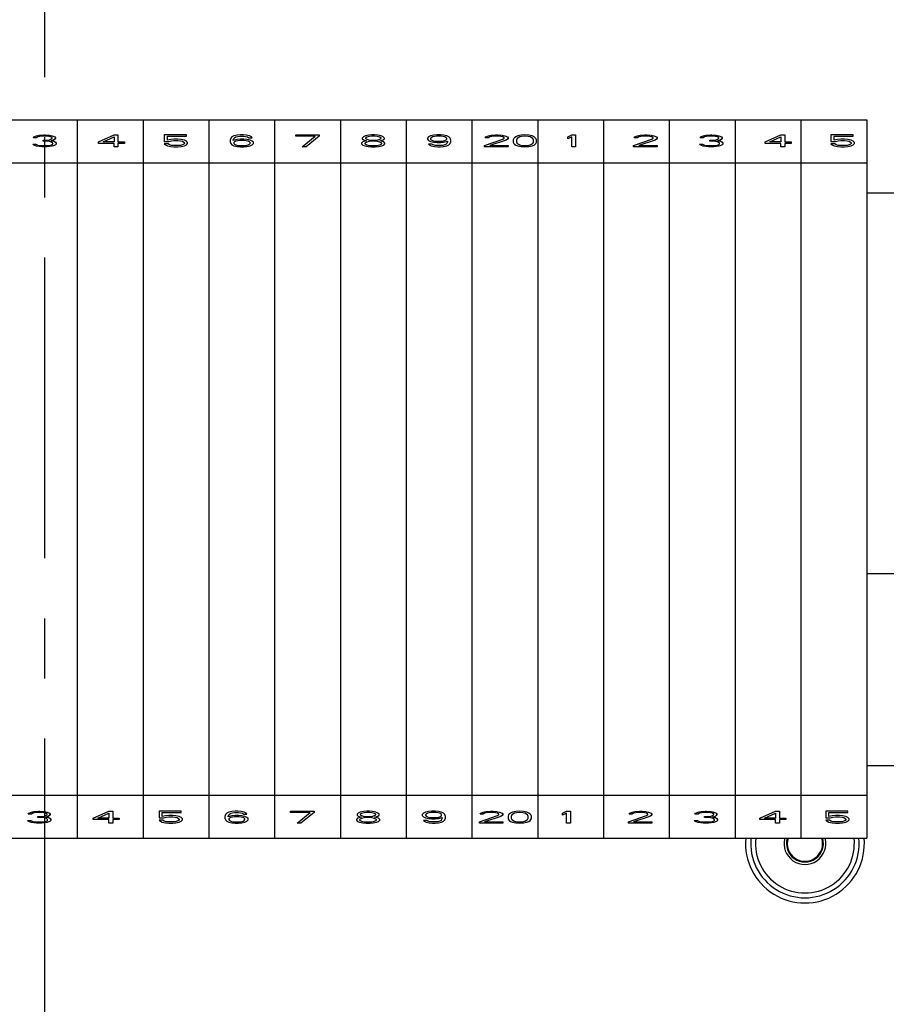
# Model space of a CAD drawing. Units: millimetres. Extents: x 0 to 420, y 0 to 297.
# Drawn here: x 272 to 297, y 223 to 251 of the extents above; entities that cross this region are included whole.
import ezdxf

# ---------------------------------------------------------------- set-up
doc = ezdxf.new("R2010")
doc.units = ezdxf.units.MM
doc.header["$LTSCALE"] = 23.1
doc.linetypes.add('CENTER', pattern=[0.6, 0.375, -0.075, 0.075, -0.075])
for name, color, linetype in [('HUELLE-BG-KLDXF_CONTINUOUS_LINE', 7, 'CONTINUOUS'), ('KASTEN-TK-25DXF_CONTINUOUS_LINE', 7, 'CONTINUOUS'), ('M-610-025-01_DXF_AXIS', 7, 'CONTINUOUS')]:
    doc.layers.add(name, color=color, linetype=linetype)

msp = doc.modelspace()

# ---------------------------------------------------------------- linework, layer by layer
at = {"layer": 'HUELLE-BG-KLDXF_CONTINUOUS_LINE', "color": 7, "linetype": 'Continuous'}
for p, q in [((248.5555, 248.60324), (295.9555, 248.60324)), ((295.9555, 248.60324), (295.9555, 227.90324)), ((248.5555, 247.3606), (295.9555, 247.3606)), ((295.9555, 246.50324), (298.6555, 246.50324)), ((295.9555, 235.5362), (298.6555, 235.5362)), ((295.9555, 230.00324), (298.6555, 230.00324)), ((248.5555, 229.14588), (295.9555, 229.14588)), ((248.5555, 227.90324), (295.9555, 227.90324))]:
    msp.add_line(p, q, dxfattribs=at)
at = {"layer": 'HUELLE-BG-KLDXF_CONTINUOUS_LINE', "color": 2, "linetype": 'Continuous'}
for p, q in [((273.2035, 227.90324), (273.2035, 248.60324)), ((275.0995, 227.90324), (275.0995, 248.60324)), ((276.9955, 227.90324), (276.9955, 248.60324)), ((278.8915, 227.90324), (278.8915, 248.60324)), ((280.7875, 227.90324), (280.7875, 248.60324)), ((282.6835, 227.90324), (282.6835, 248.60324)), ((284.5795, 227.90324), (284.5795, 248.60324)), ((286.4755, 227.90324), (286.4755, 248.60324)), ((288.3715, 227.90324), (288.3715, 248.60324)), ((290.2675, 227.90324), (290.2675, 248.60324)), ((292.1635, 227.90324), (292.1635, 248.60324)), ((294.0595, 227.90324), (294.0595, 248.60324)), ((271.92625, 248.08745), (271.945, 248.11676)), ((272.02, 248.08745), (271.92625, 248.08745)), ((271.945, 248.11676), (272.02, 248.14607)), ((272.02, 248.14607), (272.095, 248.16073)), ((272.0575, 248.10943), (272.02, 248.08745)), ((272.11375, 248.12409), (272.0575, 248.10943)), ((272.095, 248.16073), (272.22625, 248.16805)), ((272.2075, 248.13141), (272.11375, 248.12409)), ((272.2825, 248.13141), (272.2075, 248.13141)), ((272.2075, 247.98486), (272.2075, 248.01417)), ((272.2075, 248.01417), (272.2825, 248.01417)), ((272.2825, 247.98486), (272.2075, 247.98486)), ((272.22625, 248.16805), (272.26375, 248.16805)), ((272.26375, 248.16805), (272.395, 248.16073)), ((272.37625, 248.12409), (272.2825, 248.13141)), ((272.2825, 248.01417), (272.395, 248.02882)), ((272.395, 247.97753), (272.2825, 247.98486)), ((272.4325, 248.10943), (272.37625, 248.12409)), ((272.395, 248.16073), (272.47, 248.14607)), ((272.395, 248.02882), (272.4325, 248.04348)), ((272.45125, 247.96287), (272.395, 247.97753)), ((272.47, 248.08745), (272.4325, 248.10943)), ((272.4325, 248.04348), (272.47, 248.07279)), ((272.5075, 248.02149), (272.4325, 247.99951)), ((272.4325, 247.99951), (272.52625, 247.98486)), ((272.48875, 247.93356), (272.45125, 247.96287)), ((272.47, 248.14607), (272.545, 248.11676)), ((272.47, 248.07279), (272.47, 248.08745)), ((272.545, 248.04348), (272.5075, 248.02149)), ((272.52625, 247.98486), (272.56375, 247.96287)), ((272.545, 248.11676), (272.56375, 248.08745)), ((272.56375, 248.07279), (272.545, 248.04348)), ((272.56375, 248.08745), (272.56375, 248.07279)), ((272.56375, 247.96287), (272.5825, 247.93356)), ((273.8035, 247.9702), (274.2535, 248.16805)), ((273.8035, 247.92623), (273.8035, 247.9702)), ((273.93475, 247.9702), (274.2535, 248.10943)), ((274.2535, 247.9702), (273.93475, 247.9702)), ((274.2535, 248.16805), (274.366, 248.16805)), ((274.2535, 248.10943), (274.2535, 247.9702)), ((274.366, 248.16805), (274.366, 247.9702)), ((274.366, 247.9702), (274.5535, 247.9702)), ((274.5535, 247.9702), (274.5535, 247.92623)), ((275.6995, 248.16805), (275.6995, 247.97753)), ((276.337, 248.16805), (275.6995, 248.16805)), ((275.6995, 247.97753), (275.83075, 247.97753)), ((275.79325, 248.01417), (275.79325, 248.13141)), ((275.79325, 248.13141), (276.337, 248.13141)), ((275.887, 248.03615), (275.79325, 248.01417)), ((275.83075, 247.97753), (275.90575, 247.99951)), ((275.98075, 248.04348), (275.887, 248.03615)), ((275.90575, 247.99951), (275.98075, 248.00684)), ((276.09325, 248.04348), (275.98075, 248.04348)), ((275.98075, 248.00684), (276.09325, 248.00684)), ((276.187, 248.03615), (276.09325, 248.04348)), ((276.09325, 248.00684), (276.16825, 247.99951)), ((276.16825, 247.99951), (276.2245, 247.98486)), ((276.28075, 248.01417), (276.187, 248.03615)), ((276.2245, 247.98486), (276.262, 247.96287)), ((276.262, 247.96287), (276.28075, 247.94089)), ((276.337, 247.98486), (276.28075, 248.01417)), ((276.28075, 247.94089), (276.28075, 247.92623)), ((276.337, 248.13141), (276.337, 248.16805)), ((276.3745, 247.94822), (276.337, 247.98486)), ((276.3745, 247.9189), (276.3745, 247.94822)), ((277.61425, 248.07279), (277.5955, 248.02149)), ((277.5955, 248.02149), (277.5955, 247.9702)), ((277.5955, 247.9702), (277.61425, 247.9189)), ((277.65175, 248.10943), (277.61425, 248.07279)), ((277.708, 248.13874), (277.65175, 248.10943)), ((277.68925, 248.02149), (277.708, 248.06546)), ((277.80175, 248.03615), (277.68925, 248.00684)), ((277.68925, 248.00684), (277.68925, 248.02149)), ((277.80175, 248.16073), (277.708, 248.13874)), ((277.708, 248.06546), (277.72675, 248.08745)), ((277.72675, 247.9702), (277.708, 247.94822)), ((277.708, 247.94822), (277.708, 247.92623)), ((277.72675, 248.08745), (277.76425, 248.10943)), ((277.76425, 247.98486), (277.72675, 247.9702)), ((277.76425, 248.10943), (277.8205, 248.12409)), ((277.8205, 247.99951), (277.76425, 247.98486)), ((277.8955, 248.16805), (277.80175, 248.16073)), ((277.8955, 248.04348), (277.80175, 248.03615)), ((277.8205, 248.12409), (277.87675, 248.13141)), ((277.87675, 248.00684), (277.8205, 247.99951)), ((277.87675, 248.13141), (277.98925, 248.13141)), ((278.008, 248.00684), (277.87675, 248.00684)), ((277.9705, 248.16805), (277.8955, 248.16805)), ((277.98925, 248.04348), (277.8955, 248.04348)), ((278.06425, 248.16073), (277.9705, 248.16805)), ((277.98925, 248.13141), (278.0455, 248.12409)), ((278.083, 248.03615), (277.98925, 248.04348)), ((278.06425, 247.99951), (278.008, 248.00684)), ((278.0455, 248.12409), (278.10175, 248.10943)), ((278.158, 248.13874), (278.06425, 248.16073)), ((278.1205, 247.98486), (278.06425, 247.99951)), ((278.17675, 248.01417), (278.083, 248.03615)), ((278.10175, 248.10943), (278.13925, 248.08745)), ((278.158, 247.9702), (278.1205, 247.98486)), ((278.13925, 248.08745), (278.233, 248.08745)), ((278.21425, 248.10943), (278.158, 248.13874)), ((278.17675, 247.94822), (278.158, 247.9702)), ((278.233, 247.99218), (278.17675, 248.01417)), ((278.17675, 247.92623), (278.17675, 247.94822)), ((278.233, 248.08745), (278.21425, 248.10943)), ((278.2705, 247.95554), (278.233, 247.99218)), ((278.2705, 247.9189), (278.2705, 247.95554)), ((279.4915, 248.13141), (279.4915, 248.16805)), ((279.4915, 248.16805), (280.1665, 248.16805)), ((280.054, 248.13141), (279.4915, 248.13141)), ((279.679, 247.82364), (280.054, 248.13141)), ((280.1665, 248.13141), (279.7915, 247.82364)), ((280.1665, 248.16805), (280.1665, 248.13141)), ((281.425, 247.9702), (281.3875, 247.93356)), ((281.44375, 248.11676), (281.40625, 248.08012)), ((281.40625, 248.08012), (281.40625, 248.05813)), ((281.40625, 248.05813), (281.44375, 248.02882)), ((281.5, 247.99218), (281.425, 247.9702)), ((281.5, 248.13874), (281.44375, 248.11676)), ((281.44375, 248.02882), (281.5, 248.00684)), ((281.5375, 247.96287), (281.48125, 247.93356)), ((281.59375, 248.16073), (281.5, 248.13874)), ((281.5375, 248.1021), (281.5, 248.08012)), ((281.5, 248.08012), (281.5, 248.06546)), ((281.5, 248.06546), (281.5375, 248.04348)), ((281.5, 248.00684), (281.5375, 247.99951)), ((281.5375, 247.99951), (281.5, 247.99218)), ((281.6125, 248.12409), (281.5375, 248.1021)), ((281.5375, 248.04348), (281.6125, 248.02149)), ((281.6125, 247.97753), (281.5375, 247.96287)), ((281.6875, 248.16805), (281.59375, 248.16073)), ((281.6875, 248.13141), (281.6125, 248.12409)), ((281.6125, 248.02149), (281.6875, 248.01417)), ((281.6875, 247.98486), (281.6125, 247.97753)), ((281.7625, 248.16805), (281.6875, 248.16805)), ((281.7625, 248.13141), (281.6875, 248.13141)), ((281.6875, 248.01417), (281.7625, 248.01417)), ((281.7625, 247.98486), (281.6875, 247.98486)), ((281.85625, 248.16073), (281.7625, 248.16805)), ((281.8375, 248.12409), (281.7625, 248.13141)), ((281.7625, 248.01417), (281.8375, 248.02149)), ((281.8375, 247.97753), (281.7625, 247.98486)), ((281.9125, 248.1021), (281.8375, 248.12409)), ((281.8375, 248.02149), (281.9125, 248.04348)), ((281.9125, 247.96287), (281.8375, 247.97753)), ((281.95, 248.13874), (281.85625, 248.16073)), ((281.95, 248.08012), (281.9125, 248.1021)), ((281.9125, 248.04348), (281.95, 248.06546)), ((281.9125, 247.99951), (281.95, 248.00684)), ((281.95, 247.99218), (281.9125, 247.99951)), ((281.96875, 247.93356), (281.9125, 247.96287)), ((282.00625, 248.11676), (281.95, 248.13874)), ((281.95, 248.06546), (281.95, 248.08012)), ((281.95, 248.00684), (282.00625, 248.02882)), ((282.025, 247.9702), (281.95, 247.99218)), ((282.04375, 248.08012), (282.00625, 248.11676)), ((282.00625, 248.02882), (282.04375, 248.05813)), ((282.0625, 247.93356), (282.025, 247.9702)), ((282.04375, 248.05813), (282.04375, 248.08012)), ((283.321, 248.10943), (283.2835, 248.07279)), ((283.2835, 248.07279), (283.2835, 248.04348)), ((283.2835, 248.04348), (283.321, 248.00684)), ((283.37725, 248.13874), (283.321, 248.10943)), ((283.321, 248.00684), (283.37725, 247.97753)), ((283.471, 248.16073), (283.37725, 248.13874)), ((283.396, 248.08745), (283.37725, 248.06546)), ((283.37725, 248.06546), (283.37725, 248.05081)), ((283.37725, 248.05081), (283.396, 248.02882)), ((283.37725, 247.97753), (283.471, 247.95554)), ((283.4335, 248.10943), (283.396, 248.08745)), ((283.396, 248.02882), (283.4335, 248.00684)), ((283.48975, 248.12409), (283.4335, 248.10943)), ((283.4335, 248.00684), (283.48975, 247.99218)), ((283.56475, 248.16805), (283.471, 248.16073)), ((283.471, 247.95554), (283.56475, 247.94822)), ((283.546, 248.13141), (283.48975, 248.12409)), ((283.48975, 247.99218), (283.546, 247.98486)), ((283.67725, 248.13141), (283.546, 248.13141)), ((283.546, 247.98486), (283.67725, 247.98486)), ((283.6585, 248.16805), (283.56475, 248.16805)), ((283.56475, 247.94822), (283.6585, 247.94822)), ((283.75225, 248.16073), (283.6585, 248.16805)), ((283.6585, 247.94822), (283.75225, 247.95554)), ((283.7335, 248.12409), (283.67725, 248.13141)), ((283.67725, 247.98486), (283.7335, 247.99218)), ((283.78975, 248.10943), (283.7335, 248.12409)), ((283.7335, 247.99218), (283.78975, 248.00684)), ((283.846, 248.13874), (283.75225, 248.16073)), ((283.75225, 247.95554), (283.86475, 247.98486)), ((283.82725, 248.08745), (283.78975, 248.10943)), ((283.78975, 248.00684), (283.82725, 248.02882)), ((283.846, 248.06546), (283.82725, 248.08745)), ((283.82725, 248.02882), (283.846, 248.05081)), ((283.90225, 248.10943), (283.846, 248.13874)), ((283.846, 248.05081), (283.846, 248.06546)), ((283.86475, 247.9702), (283.846, 247.92623)), ((283.86475, 247.98486), (283.86475, 247.9702)), ((283.93975, 248.07279), (283.90225, 248.10943)), ((283.9585, 248.02149), (283.93975, 248.07279)), ((283.93975, 247.9189), (283.9585, 247.9702)), ((283.9585, 247.9702), (283.9585, 248.02149)), ((284.9335, 247.86028), (285.4585, 248.04348)), ((284.95225, 248.08745), (284.971, 248.11676)), ((285.046, 248.08745), (284.95225, 248.08745)), ((284.971, 248.11676), (285.046, 248.14607)), ((285.046, 248.14607), (285.121, 248.16073)), ((285.0835, 248.10943), (285.046, 248.08745)), ((285.13975, 248.12409), (285.0835, 248.10943)), ((285.55225, 248.02149), (285.0835, 247.86028)), ((285.121, 248.16073), (285.25225, 248.16805)), ((285.2335, 248.13141), (285.13975, 248.12409)), ((285.3085, 248.13141), (285.2335, 248.13141)), ((285.25225, 248.16805), (285.32725, 248.16805)), ((285.40225, 248.12409), (285.3085, 248.13141)), ((285.32725, 248.16805), (285.43975, 248.16073)), ((285.4585, 248.10943), (285.40225, 248.12409)), ((285.43975, 248.16073), (285.51475, 248.14607)), ((285.496, 248.08745), (285.4585, 248.10943)), ((285.4585, 248.04348), (285.496, 248.07279)), ((285.496, 248.07279), (285.496, 248.08745)), ((285.51475, 248.14607), (285.58975, 248.11676)), ((285.58975, 248.04348), (285.55225, 248.02149)), ((285.58975, 248.11676), (285.6085, 248.08745)), ((285.6085, 248.07279), (285.58975, 248.04348)), ((285.6085, 248.08745), (285.6085, 248.07279)), ((285.77725, 248.06546), (285.7585, 248.02882)), ((285.7585, 248.02882), (285.7585, 247.96287)), ((285.7585, 247.96287), (285.77725, 247.92623)), ((285.796, 248.08745), (285.77725, 248.06546)), ((285.8335, 248.11676), (285.796, 248.08745)), ((285.88975, 248.13874), (285.8335, 248.11676)), ((285.871, 248.06546), (285.85225, 248.02149)), ((285.85225, 248.02149), (285.85225, 247.9702)), ((285.85225, 247.9702), (285.871, 247.92623)), ((285.946, 248.10943), (285.871, 248.06546)), ((285.9835, 248.16073), (285.88975, 248.13874)), ((286.00225, 248.12409), (285.946, 248.10943)), ((286.096, 248.16805), (285.9835, 248.16073)), ((286.096, 248.13141), (286.00225, 248.12409)), ((286.2085, 248.16073), (286.096, 248.16805)), ((286.18975, 248.12409), (286.096, 248.13141)), ((286.246, 248.10943), (286.18975, 248.12409)), ((286.30225, 248.13874), (286.2085, 248.16073)), ((286.321, 248.06546), (286.246, 248.10943)), ((286.3585, 248.11676), (286.30225, 248.13874)), ((286.33975, 248.02149), (286.321, 248.06546)), ((286.321, 247.92623), (286.33975, 247.9702)), ((286.33975, 247.9702), (286.33975, 248.02149)), ((286.396, 248.08745), (286.3585, 248.11676)), ((286.41475, 248.06546), (286.396, 248.08745)), ((286.4335, 248.02882), (286.41475, 248.06546)), ((286.41475, 247.92623), (286.4335, 247.96287)), ((286.4335, 247.96287), (286.4335, 248.02882)), ((287.3335, 248.11676), (287.446, 248.16805)), ((287.3335, 248.05813), (287.3335, 248.11676)), ((287.446, 248.10943), (287.3335, 248.05813)), ((287.446, 248.16805), (287.5585, 248.16805)), ((287.446, 247.82364), (287.446, 248.10943)), ((287.5585, 248.16805), (287.5585, 247.82364)), ((289.2295, 247.86028), (289.7545, 248.04348)), ((289.24825, 248.08745), (289.267, 248.11676)), ((289.342, 248.08745), (289.24825, 248.08745)), ((289.267, 248.11676), (289.342, 248.14607)), ((289.342, 248.14607), (289.417, 248.16073)), ((289.3795, 248.10943), (289.342, 248.08745)), ((289.43575, 248.12409), (289.3795, 248.10943)), ((289.84825, 248.02149), (289.3795, 247.86028)), ((289.417, 248.16073), (289.54825, 248.16805)), ((289.5295, 248.13141), (289.43575, 248.12409)), ((289.6045, 248.13141), (289.5295, 248.13141)), ((289.54825, 248.16805), (289.62325, 248.16805)), ((289.69825, 248.12409), (289.6045, 248.13141)), ((289.62325, 248.16805), (289.73575, 248.16073)), ((289.7545, 248.10943), (289.69825, 248.12409)), ((289.73575, 248.16073), (289.81075, 248.14607)), ((289.792, 248.08745), (289.7545, 248.10943)), ((289.7545, 248.04348), (289.792, 248.07279)), ((289.792, 248.07279), (289.792, 248.08745)), ((289.81075, 248.14607), (289.88575, 248.11676)), ((289.88575, 248.04348), (289.84825, 248.02149)), ((289.88575, 248.11676), (289.9045, 248.08745)), ((289.9045, 248.07279), (289.88575, 248.04348)), ((289.9045, 248.08745), (289.9045, 248.07279)), ((291.14425, 248.08745), (291.163, 248.11676)), ((291.238, 248.08745), (291.14425, 248.08745)), ((291.163, 248.11676), (291.238, 248.14607)), ((291.238, 248.14607), (291.313, 248.16073)), ((291.2755, 248.10943), (291.238, 248.08745)), ((291.33175, 248.12409), (291.2755, 248.10943)), ((291.313, 248.16073), (291.44425, 248.16805)), ((291.4255, 248.13141), (291.33175, 248.12409)), ((291.5005, 248.13141), (291.4255, 248.13141)), ((291.4255, 248.01417), (291.5005, 248.01417)), ((291.4255, 247.98486), (291.4255, 248.01417)), ((291.5005, 247.98486), (291.4255, 247.98486)), ((291.44425, 248.16805), (291.48175, 248.16805)), ((291.48175, 248.16805), (291.613, 248.16073)), ((291.59425, 248.12409), (291.5005, 248.13141)), ((291.5005, 248.01417), (291.613, 248.02882)), ((291.613, 247.97753), (291.5005, 247.98486)), ((291.6505, 248.10943), (291.59425, 248.12409)), ((291.613, 248.16073), (291.688, 248.14607)), ((291.613, 248.02882), (291.6505, 248.04348)), ((291.66925, 247.96287), (291.613, 247.97753)), ((291.688, 248.08745), (291.6505, 248.10943)), ((291.6505, 248.04348), (291.688, 248.07279)), ((291.7255, 248.02149), (291.6505, 247.99951)), ((291.6505, 247.99951), (291.74425, 247.98486)), ((291.70675, 247.93356), (291.66925, 247.96287)), ((291.688, 248.14607), (291.763, 248.11676)), ((291.688, 248.07279), (291.688, 248.08745)), ((291.763, 248.04348), (291.7255, 248.02149)), ((291.74425, 247.98486), (291.78175, 247.96287)), ((291.763, 248.11676), (291.78175, 248.08745)), ((291.78175, 248.07279), (291.763, 248.04348)), ((291.78175, 248.08745), (291.78175, 248.07279)), ((291.78175, 247.96287), (291.8005, 247.93356)), ((293.0215, 247.9702), (293.4715, 248.16805)), ((293.0215, 247.92623), (293.0215, 247.9702)), ((293.15275, 247.9702), (293.4715, 248.10943)), ((293.4715, 247.9702), (293.15275, 247.9702)), ((293.4715, 248.16805), (293.584, 248.16805)), ((293.4715, 248.10943), (293.4715, 247.9702)), ((293.584, 248.16805), (293.584, 247.9702)), ((293.584, 247.9702), (293.7715, 247.9702)), ((293.7715, 247.9702), (293.7715, 247.92623)), ((295.555, 248.16805), (294.9175, 248.16805)), ((294.9175, 248.16805), (294.9175, 247.97753)), ((294.9175, 247.97753), (295.04875, 247.97753)), ((295.01125, 248.13141), (295.555, 248.13141)), ((295.01125, 248.01417), (295.01125, 248.13141)), ((295.105, 248.03615), (295.01125, 248.01417)), ((295.04875, 247.97753), (295.12375, 247.99951)), ((295.19875, 248.04348), (295.105, 248.03615)), ((295.12375, 247.99951), (295.19875, 248.00684)), ((295.31125, 248.04348), (295.19875, 248.04348)), ((295.19875, 248.00684), (295.31125, 248.00684)), ((295.405, 248.03615), (295.31125, 248.04348)), ((295.31125, 248.00684), (295.38625, 247.99951)), ((295.38625, 247.99951), (295.4425, 247.98486)), ((295.49875, 248.01417), (295.405, 248.03615)), ((295.4425, 247.98486), (295.48, 247.96287)), ((295.48, 247.96287), (295.49875, 247.94089)), ((295.555, 247.98486), (295.49875, 248.01417)), ((295.49875, 247.94089), (295.49875, 247.92623)), ((295.555, 248.13141), (295.555, 248.16805)), ((295.5925, 247.94822), (295.555, 247.98486)), ((295.5925, 247.9189), (295.5925, 247.94822)), ((271.92625, 247.88226), (271.9075, 247.90425)), ((271.9075, 247.90425), (272.00125, 247.90425)), ((271.96375, 247.86028), (271.92625, 247.88226)), ((272.02, 247.84562), (271.96375, 247.86028)), ((272.00125, 247.90425), (272.02, 247.88959)), ((272.02, 247.88959), (272.0575, 247.87494)), ((272.095, 247.83097), (272.02, 247.84562)), ((272.0575, 247.87494), (272.095, 247.86761)), ((272.095, 247.86761), (272.18875, 247.86028)), ((272.17, 247.82364), (272.095, 247.83097)), ((272.32, 247.82364), (272.17, 247.82364)), ((272.18875, 247.86028), (272.30125, 247.86028)), ((272.30125, 247.86028), (272.395, 247.86761)), ((272.395, 247.83097), (272.32, 247.82364)), ((272.395, 247.86761), (272.4325, 247.87494)), ((272.47, 247.84562), (272.395, 247.83097)), ((272.4325, 247.87494), (272.47, 247.88959)), ((272.47, 247.88959), (272.48875, 247.90425)), ((272.52625, 247.86028), (272.47, 247.84562)), ((272.48875, 247.90425), (272.48875, 247.93356)), ((272.56375, 247.88226), (272.52625, 247.86028)), ((272.5825, 247.90425), (272.56375, 247.88226)), ((272.5825, 247.93356), (272.5825, 247.90425)), ((274.2535, 247.92623), (273.8035, 247.92623)), ((274.2535, 247.82364), (274.2535, 247.92623)), ((274.366, 247.82364), (274.2535, 247.82364)), ((274.366, 247.92623), (274.366, 247.82364)), ((274.5535, 247.92623), (274.366, 247.92623)), ((275.812, 247.91158), (275.6995, 247.91158)), ((275.6995, 247.91158), (275.737, 247.88226)), ((275.737, 247.88226), (275.79325, 247.85295)), ((275.79325, 247.85295), (275.887, 247.83097)), ((275.8495, 247.88226), (275.812, 247.91158)), ((275.90575, 247.86761), (275.8495, 247.88226)), ((275.887, 247.83097), (275.98075, 247.82364)), ((275.98075, 247.86028), (275.90575, 247.86761)), ((276.09325, 247.86028), (275.98075, 247.86028)), ((275.98075, 247.82364), (276.09325, 247.82364)), ((276.16825, 247.86761), (276.09325, 247.86028)), ((276.09325, 247.82364), (276.187, 247.83097)), ((276.2245, 247.88226), (276.16825, 247.86761)), ((276.187, 247.83097), (276.28075, 247.85295)), ((276.262, 247.90425), (276.2245, 247.88226)), ((276.28075, 247.92623), (276.262, 247.90425)), ((276.28075, 247.85295), (276.337, 247.88226)), ((276.337, 247.88226), (276.3745, 247.9189)), ((277.61425, 247.9189), (277.65175, 247.88226)), ((277.65175, 247.88226), (277.708, 247.85295)), ((277.708, 247.92623), (277.72675, 247.90425)), ((277.708, 247.85295), (277.80175, 247.83097)), ((277.72675, 247.90425), (277.76425, 247.88226)), ((277.76425, 247.88226), (277.8205, 247.86761)), ((277.80175, 247.83097), (277.8955, 247.82364)), ((277.8205, 247.86761), (277.87675, 247.86028)), ((277.87675, 247.86028), (278.008, 247.86028)), ((277.8955, 247.82364), (277.98925, 247.82364)), ((277.98925, 247.82364), (278.083, 247.83097)), ((278.008, 247.86028), (278.06425, 247.86761)), ((278.06425, 247.86761), (278.1205, 247.88226)), ((278.083, 247.83097), (278.17675, 247.85295)), ((278.1205, 247.88226), (278.158, 247.90425)), ((278.158, 247.90425), (278.17675, 247.92623)), ((278.17675, 247.85295), (278.233, 247.88226)), ((278.233, 247.88226), (278.2705, 247.9189)), ((279.7915, 247.82364), (279.679, 247.82364)), ((281.3875, 247.93356), (281.3875, 247.91158)), ((281.3875, 247.91158), (281.425, 247.87494)), ((281.425, 247.87494), (281.48125, 247.85295)), ((281.48125, 247.93356), (281.48125, 247.91158)), ((281.48125, 247.91158), (281.5375, 247.88226)), ((281.48125, 247.85295), (281.575, 247.83097)), ((281.5375, 247.88226), (281.6125, 247.86761)), ((281.575, 247.83097), (281.66875, 247.82364)), ((281.6125, 247.86761), (281.6875, 247.86028)), ((281.66875, 247.82364), (281.78125, 247.82364)), ((281.6875, 247.86028), (281.7625, 247.86028)), ((281.7625, 247.86028), (281.8375, 247.86761)), ((281.78125, 247.82364), (281.875, 247.83097)), ((281.8375, 247.86761), (281.9125, 247.88226)), ((281.875, 247.83097), (281.96875, 247.85295)), ((281.9125, 247.88226), (281.96875, 247.91158)), ((281.96875, 247.91158), (281.96875, 247.93356)), ((281.96875, 247.85295), (282.025, 247.87494)), ((282.025, 247.87494), (282.0625, 247.91158)), ((282.0625, 247.91158), (282.0625, 247.93356)), ((283.41475, 247.90425), (283.321, 247.90425)), ((283.321, 247.90425), (283.33975, 247.88226)), ((283.33975, 247.88226), (283.396, 247.85295)), ((283.396, 247.85295), (283.48975, 247.83097)), ((283.45225, 247.88226), (283.41475, 247.90425)), ((283.5085, 247.86761), (283.45225, 247.88226)), ((283.48975, 247.83097), (283.5835, 247.82364)), ((283.56475, 247.86028), (283.5085, 247.86761)), ((283.67725, 247.86028), (283.56475, 247.86028)), ((283.5835, 247.82364), (283.6585, 247.82364)), ((283.6585, 247.82364), (283.75225, 247.83097)), ((283.7335, 247.86761), (283.67725, 247.86028)), ((283.78975, 247.88226), (283.7335, 247.86761)), ((283.75225, 247.83097), (283.846, 247.85295)), ((283.82725, 247.90425), (283.78975, 247.88226)), ((283.846, 247.92623), (283.82725, 247.90425)), ((283.846, 247.85295), (283.90225, 247.88226)), ((283.90225, 247.88226), (283.93975, 247.9189)), ((284.9335, 247.82364), (284.9335, 247.86028)), ((285.6085, 247.82364), (284.9335, 247.82364)), ((285.0835, 247.86028), (285.6085, 247.86028)), ((285.6085, 247.86028), (285.6085, 247.82364)), ((285.77725, 247.92623), (285.796, 247.90425)), ((285.796, 247.90425), (285.8335, 247.87494)), ((285.8335, 247.87494), (285.88975, 247.85295)), ((285.871, 247.92623), (285.946, 247.88226)), ((285.88975, 247.85295), (285.9835, 247.83097)), ((285.946, 247.88226), (286.00225, 247.86761)), ((285.9835, 247.83097), (286.096, 247.82364)), ((286.00225, 247.86761), (286.096, 247.86028)), ((286.096, 247.86028), (286.18975, 247.86761)), ((286.096, 247.82364), (286.2085, 247.83097)), ((286.18975, 247.86761), (286.246, 247.88226)), ((286.2085, 247.83097), (286.30225, 247.85295)), ((286.246, 247.88226), (286.321, 247.92623)), ((286.30225, 247.85295), (286.3585, 247.87494)), ((286.3585, 247.87494), (286.396, 247.90425)), ((286.396, 247.90425), (286.41475, 247.92623)), ((287.5585, 247.82364), (287.446, 247.82364)), ((289.2295, 247.82364), (289.2295, 247.86028)), ((289.9045, 247.82364), (289.2295, 247.82364)), ((289.3795, 247.86028), (289.9045, 247.86028)), ((289.9045, 247.86028), (289.9045, 247.82364)), ((291.1255, 247.90425), (291.21925, 247.90425)), ((291.14425, 247.88226), (291.1255, 247.90425)), ((291.18175, 247.86028), (291.14425, 247.88226)), ((291.238, 247.84562), (291.18175, 247.86028)), ((291.21925, 247.90425), (291.238, 247.88959)), ((291.238, 247.88959), (291.2755, 247.87494)), ((291.313, 247.83097), (291.238, 247.84562)), ((291.2755, 247.87494), (291.313, 247.86761)), ((291.313, 247.86761), (291.40675, 247.86028)), ((291.388, 247.82364), (291.313, 247.83097)), ((291.538, 247.82364), (291.388, 247.82364)), ((291.40675, 247.86028), (291.51925, 247.86028)), ((291.51925, 247.86028), (291.613, 247.86761)), ((291.613, 247.83097), (291.538, 247.82364)), ((291.613, 247.86761), (291.6505, 247.87494)), ((291.688, 247.84562), (291.613, 247.83097)), ((291.6505, 247.87494), (291.688, 247.88959)), ((291.688, 247.88959), (291.70675, 247.90425)), ((291.74425, 247.86028), (291.688, 247.84562)), ((291.70675, 247.90425), (291.70675, 247.93356)), ((291.78175, 247.88226), (291.74425, 247.86028)), ((291.8005, 247.90425), (291.78175, 247.88226)), ((291.8005, 247.93356), (291.8005, 247.90425)), ((293.4715, 247.92623), (293.0215, 247.92623)), ((293.4715, 247.82364), (293.4715, 247.92623)), ((293.584, 247.82364), (293.4715, 247.82364)), ((293.7715, 247.92623), (293.584, 247.92623)), ((293.584, 247.92623), (293.584, 247.82364)), ((295.03, 247.91158), (294.9175, 247.91158)), ((294.9175, 247.91158), (294.955, 247.88226)), ((294.955, 247.88226), (295.01125, 247.85295)), ((295.01125, 247.85295), (295.105, 247.83097)), ((295.0675, 247.88226), (295.03, 247.91158)), ((295.12375, 247.86761), (295.0675, 247.88226)), ((295.105, 247.83097), (295.19875, 247.82364)), ((295.19875, 247.86028), (295.12375, 247.86761)), ((295.31125, 247.86028), (295.19875, 247.86028)), ((295.19875, 247.82364), (295.31125, 247.82364)), ((295.38625, 247.86761), (295.31125, 247.86028)), ((295.31125, 247.82364), (295.405, 247.83097)), ((295.4425, 247.88226), (295.38625, 247.86761)), ((295.405, 247.83097), (295.49875, 247.85295)), ((295.48, 247.90425), (295.4425, 247.88226)), ((295.49875, 247.92623), (295.48, 247.90425)), ((295.49875, 247.85295), (295.555, 247.88226)), ((295.555, 247.88226), (295.5925, 247.9189)), ((271.795, 228.63155), (271.87, 228.66086)), ((271.87, 228.66086), (271.945, 228.67552)), ((271.945, 228.67552), (272.07625, 228.68285)), ((272.0575, 228.64621), (271.96375, 228.63888)), ((272.1325, 228.64621), (272.0575, 228.64621)), ((272.07625, 228.68285), (272.11375, 228.68285)), ((272.11375, 228.68285), (272.245, 228.67552)), ((272.22625, 228.63888), (272.1325, 228.64621)), ((272.245, 228.67552), (272.32, 228.66086)), ((272.32, 228.66086), (272.395, 228.63155)), ((273.6535, 228.48499), (274.1035, 228.68285)), ((274.1035, 228.68285), (274.216, 228.68285)), ((274.216, 228.68285), (274.216, 228.48499)), ((276.187, 228.68285), (275.5495, 228.68285)), ((275.5495, 228.68285), (275.5495, 228.49232)), ((275.64325, 228.64621), (276.187, 228.64621)), ((275.64325, 228.52896), (275.64325, 228.64621)), ((276.187, 228.64621), (276.187, 228.68285)), ((277.558, 228.65353), (277.50175, 228.62422)), ((277.65175, 228.67552), (277.558, 228.65353)), ((277.7455, 228.68285), (277.65175, 228.67552)), ((277.6705, 228.63888), (277.72675, 228.64621)), ((277.72675, 228.64621), (277.83925, 228.64621)), ((277.8205, 228.68285), (277.7455, 228.68285)), ((277.91425, 228.67552), (277.8205, 228.68285)), ((277.83925, 228.64621), (277.8955, 228.63888)), ((278.008, 228.65353), (277.91425, 228.67552)), ((278.06425, 228.62422), (278.008, 228.65353)), ((279.3415, 228.68285), (280.0165, 228.68285)), ((279.3415, 228.64621), (279.3415, 228.68285)), ((279.904, 228.64621), (279.3415, 228.64621)), ((279.529, 228.33843), (279.904, 228.64621)), ((280.0165, 228.64621), (279.6415, 228.33843)), ((280.0165, 228.68285), (280.0165, 228.64621)), ((281.35, 228.65353), (281.29375, 228.63155)), ((281.44375, 228.67552), (281.35, 228.65353)), ((281.5375, 228.68285), (281.44375, 228.67552)), ((281.5375, 228.64621), (281.4625, 228.63888)), ((281.6125, 228.68285), (281.5375, 228.68285)), ((281.6125, 228.64621), (281.5375, 228.64621)), ((281.70625, 228.67552), (281.6125, 228.68285)), ((281.6875, 228.63888), (281.6125, 228.64621)), ((281.8, 228.65353), (281.70625, 228.67552)), ((281.85625, 228.63155), (281.8, 228.65353)), ((283.22725, 228.65353), (283.171, 228.62422)), ((283.321, 228.67552), (283.22725, 228.65353)), ((283.41475, 228.68285), (283.321, 228.67552)), ((283.396, 228.64621), (283.33975, 228.63888)), ((283.52725, 228.64621), (283.396, 228.64621)), ((283.5085, 228.68285), (283.41475, 228.68285)), ((283.60225, 228.67552), (283.5085, 228.68285)), ((283.5835, 228.63888), (283.52725, 228.64621)), ((283.696, 228.65353), (283.60225, 228.67552)), ((283.75225, 228.62422), (283.696, 228.65353)), ((284.821, 228.63155), (284.896, 228.66086)), ((284.896, 228.66086), (284.971, 228.67552)), ((284.971, 228.67552), (285.10225, 228.68285)), ((285.0835, 228.64621), (284.98975, 228.63888)), ((285.1585, 228.64621), (285.0835, 228.64621)), ((285.10225, 228.68285), (285.17725, 228.68285)), ((285.25225, 228.63888), (285.1585, 228.64621)), ((285.17725, 228.68285), (285.28975, 228.67552)), ((285.28975, 228.67552), (285.36475, 228.66086)), ((285.36475, 228.66086), (285.43975, 228.63155)), ((285.73975, 228.65353), (285.6835, 228.63155)), ((285.8335, 228.67552), (285.73975, 228.65353)), ((285.946, 228.68285), (285.8335, 228.67552)), ((285.946, 228.64621), (285.85225, 228.63888)), ((286.0585, 228.67552), (285.946, 228.68285)), ((286.03975, 228.63888), (285.946, 228.64621)), ((286.15225, 228.65353), (286.0585, 228.67552)), ((286.2085, 228.63155), (286.15225, 228.65353)), ((287.1835, 228.63155), (287.296, 228.68285)), ((287.296, 228.68285), (287.4085, 228.68285)), ((287.4085, 228.68285), (287.4085, 228.33843)), ((289.117, 228.63155), (289.192, 228.66086)), ((289.192, 228.66086), (289.267, 228.67552)), ((289.267, 228.67552), (289.39825, 228.68285)), ((289.3795, 228.64621), (289.28575, 228.63888)), ((289.4545, 228.64621), (289.3795, 228.64621)), ((289.39825, 228.68285), (289.47325, 228.68285)), ((289.54825, 228.63888), (289.4545, 228.64621)), ((289.47325, 228.68285), (289.58575, 228.67552)), ((289.58575, 228.67552), (289.66075, 228.66086)), ((289.66075, 228.66086), (289.73575, 228.63155)), ((291.013, 228.63155), (291.088, 228.66086)), ((291.088, 228.66086), (291.163, 228.67552)), ((291.163, 228.67552), (291.29425, 228.68285)), ((291.2755, 228.64621), (291.18175, 228.63888)), ((291.3505, 228.64621), (291.2755, 228.64621)), ((291.29425, 228.68285), (291.33175, 228.68285)), ((291.33175, 228.68285), (291.463, 228.67552)), ((291.44425, 228.63888), (291.3505, 228.64621)), ((291.463, 228.67552), (291.538, 228.66086)), ((291.538, 228.66086), (291.613, 228.63155)), ((292.8715, 228.48499), (293.3215, 228.68285)), ((293.3215, 228.68285), (293.434, 228.68285)), ((293.434, 228.68285), (293.434, 228.48499)), ((295.405, 228.68285), (294.7675, 228.68285)), ((294.7675, 228.68285), (294.7675, 228.49232)), ((294.86125, 228.64621), (295.405, 228.64621)), ((294.86125, 228.52896), (294.86125, 228.64621)), ((295.405, 228.64621), (295.405, 228.68285)), ((271.7575, 228.41904), (271.85125, 228.41904)), ((271.77625, 228.39706), (271.7575, 228.41904)), ((271.77625, 228.60224), (271.795, 228.63155)), ((271.87, 228.60224), (271.77625, 228.60224)), ((271.81375, 228.37507), (271.77625, 228.39706)), ((271.87, 228.36042), (271.81375, 228.37507)), ((271.85125, 228.41904), (271.87, 228.40438)), ((271.9075, 228.62422), (271.87, 228.60224)), ((271.87, 228.40438), (271.9075, 228.38973)), ((271.945, 228.34576), (271.87, 228.36042)), ((271.96375, 228.63888), (271.9075, 228.62422)), ((271.9075, 228.38973), (271.945, 228.3824)), ((271.945, 228.3824), (272.03875, 228.37507)), ((272.03875, 228.37507), (272.15125, 228.37507)), ((272.0575, 228.52896), (272.1325, 228.52896)), ((272.0575, 228.49965), (272.0575, 228.52896)), ((272.1325, 228.49965), (272.0575, 228.49965)), ((272.1325, 228.52896), (272.245, 228.54361)), ((272.245, 228.49232), (272.1325, 228.49965)), ((272.15125, 228.37507), (272.245, 228.3824)), ((272.2825, 228.62422), (272.22625, 228.63888)), ((272.245, 228.54361), (272.2825, 228.55827)), ((272.30125, 228.47766), (272.245, 228.49232)), ((272.245, 228.3824), (272.2825, 228.38973)), ((272.32, 228.36042), (272.245, 228.34576)), ((272.32, 228.60224), (272.2825, 228.62422)), ((272.2825, 228.55827), (272.32, 228.58758)), ((272.3575, 228.53629), (272.2825, 228.5143)), ((272.2825, 228.5143), (272.37625, 228.49965)), ((272.2825, 228.38973), (272.32, 228.40438)), ((272.33875, 228.44835), (272.30125, 228.47766)), ((272.32, 228.58758), (272.32, 228.60224)), ((272.32, 228.40438), (272.33875, 228.41904)), ((272.37625, 228.37507), (272.32, 228.36042)), ((272.33875, 228.41904), (272.33875, 228.44835)), ((272.395, 228.55827), (272.3575, 228.53629)), ((272.37625, 228.49965), (272.41375, 228.47766)), ((272.41375, 228.39706), (272.37625, 228.37507)), ((272.395, 228.63155), (272.41375, 228.60224)), ((272.41375, 228.58758), (272.395, 228.55827)), ((272.41375, 228.60224), (272.41375, 228.58758)), ((272.41375, 228.47766), (272.4325, 228.44835)), ((272.4325, 228.41904), (272.41375, 228.39706)), ((272.4325, 228.44835), (272.4325, 228.41904)), ((273.6535, 228.44102), (273.6535, 228.48499)), ((274.1035, 228.44102), (273.6535, 228.44102)), ((273.78475, 228.48499), (274.1035, 228.62422)), ((274.1035, 228.48499), (273.78475, 228.48499)), ((274.1035, 228.62422), (274.1035, 228.48499)), ((274.1035, 228.33843), (274.1035, 228.44102)), ((274.216, 228.48499), (274.4035, 228.48499)), ((274.4035, 228.44102), (274.216, 228.44102)), ((274.216, 228.44102), (274.216, 228.33843)), ((274.4035, 228.48499), (274.4035, 228.44102)), ((275.5495, 228.49232), (275.68075, 228.49232)), ((275.662, 228.42637), (275.5495, 228.42637)), ((275.5495, 228.42637), (275.587, 228.39706)), ((275.587, 228.39706), (275.64325, 228.36774)), ((275.737, 228.55094), (275.64325, 228.52896)), ((275.64325, 228.36774), (275.737, 228.34576)), ((275.6995, 228.39706), (275.662, 228.42637)), ((275.68075, 228.49232), (275.75575, 228.5143)), ((275.75575, 228.3824), (275.6995, 228.39706)), ((275.83075, 228.55827), (275.737, 228.55094)), ((275.75575, 228.5143), (275.83075, 228.52163)), ((275.83075, 228.37507), (275.75575, 228.3824)), ((275.94325, 228.55827), (275.83075, 228.55827)), ((275.83075, 228.52163), (275.94325, 228.52163)), ((275.94325, 228.37507), (275.83075, 228.37507)), ((276.037, 228.55094), (275.94325, 228.55827)), ((275.94325, 228.52163), (276.01825, 228.5143)), ((276.01825, 228.3824), (275.94325, 228.37507)), ((276.01825, 228.5143), (276.0745, 228.49965)), ((276.0745, 228.39706), (276.01825, 228.3824)), ((276.13075, 228.52896), (276.037, 228.55094)), ((276.037, 228.34576), (276.13075, 228.36774)), ((276.0745, 228.49965), (276.112, 228.47766)), ((276.112, 228.41904), (276.0745, 228.39706)), ((276.112, 228.47766), (276.13075, 228.45568)), ((276.13075, 228.44102), (276.112, 228.41904)), ((276.187, 228.49965), (276.13075, 228.52896)), ((276.13075, 228.45568), (276.13075, 228.44102)), ((276.13075, 228.36774), (276.187, 228.39706)), ((276.2245, 228.46301), (276.187, 228.49965)), ((276.187, 228.39706), (276.2245, 228.4337)), ((276.2245, 228.4337), (276.2245, 228.46301)), ((277.46425, 228.58758), (277.4455, 228.53629)), ((277.4455, 228.53629), (277.4455, 228.48499)), ((277.4455, 228.48499), (277.46425, 228.4337)), ((277.50175, 228.62422), (277.46425, 228.58758)), ((277.46425, 228.4337), (277.50175, 228.39706)), ((277.50175, 228.39706), (277.558, 228.36774)), ((277.53925, 228.53629), (277.558, 228.58025)), ((277.65175, 228.55094), (277.53925, 228.52163)), ((277.53925, 228.52163), (277.53925, 228.53629)), ((277.558, 228.58025), (277.57675, 228.60224)), ((277.57675, 228.48499), (277.558, 228.46301)), ((277.558, 228.46301), (277.558, 228.44102)), ((277.558, 228.44102), (277.57675, 228.41904)), ((277.558, 228.36774), (277.65175, 228.34576)), ((277.57675, 228.60224), (277.61425, 228.62422)), ((277.61425, 228.49965), (277.57675, 228.48499)), ((277.57675, 228.41904), (277.61425, 228.39706)), ((277.61425, 228.62422), (277.6705, 228.63888)), ((277.6705, 228.5143), (277.61425, 228.49965)), ((277.61425, 228.39706), (277.6705, 228.3824)), ((277.7455, 228.55827), (277.65175, 228.55094)), ((277.72675, 228.52163), (277.6705, 228.5143)), ((277.6705, 228.3824), (277.72675, 228.37507)), ((277.858, 228.52163), (277.72675, 228.52163)), ((277.72675, 228.37507), (277.858, 228.37507)), ((277.83925, 228.55827), (277.7455, 228.55827)), ((277.933, 228.55094), (277.83925, 228.55827)), ((277.91425, 228.5143), (277.858, 228.52163)), ((277.858, 228.37507), (277.91425, 228.3824)), ((277.8955, 228.63888), (277.95175, 228.62422)), ((277.9705, 228.49965), (277.91425, 228.5143)), ((277.91425, 228.3824), (277.9705, 228.39706)), ((278.02675, 228.52896), (277.933, 228.55094)), ((277.933, 228.34576), (278.02675, 228.36774)), ((277.95175, 228.62422), (277.98925, 228.60224)), ((278.008, 228.48499), (277.9705, 228.49965)), ((277.9705, 228.39706), (278.008, 228.41904)), ((277.98925, 228.60224), (278.083, 228.60224)), ((278.02675, 228.46301), (278.008, 228.48499)), ((278.008, 228.41904), (278.02675, 228.44102)), ((278.083, 228.50698), (278.02675, 228.52896)), ((278.02675, 228.44102), (278.02675, 228.46301)), ((278.02675, 228.36774), (278.083, 228.39706)), ((278.083, 228.60224), (278.06425, 228.62422)), ((278.1205, 228.47034), (278.083, 228.50698)), ((278.083, 228.39706), (278.1205, 228.4337)), ((278.1205, 228.4337), (278.1205, 228.47034)), ((281.275, 228.48499), (281.2375, 228.44835)), ((281.2375, 228.44835), (281.2375, 228.42637)), ((281.2375, 228.42637), (281.275, 228.38973)), ((281.29375, 228.63155), (281.25625, 228.59491)), ((281.25625, 228.59491), (281.25625, 228.57293)), ((281.25625, 228.57293), (281.29375, 228.54361)), ((281.35, 228.50698), (281.275, 228.48499)), ((281.275, 228.38973), (281.33125, 228.36774)), ((281.29375, 228.54361), (281.35, 228.52163)), ((281.3875, 228.47766), (281.33125, 228.44835)), ((281.33125, 228.44835), (281.33125, 228.42637)), ((281.33125, 228.42637), (281.3875, 228.39706)), ((281.33125, 228.36774), (281.425, 228.34576)), ((281.3875, 228.61689), (281.35, 228.59491)), ((281.35, 228.59491), (281.35, 228.58025)), ((281.35, 228.58025), (281.3875, 228.55827)), ((281.35, 228.52163), (281.3875, 228.5143)), ((281.3875, 228.5143), (281.35, 228.50698)), ((281.4625, 228.63888), (281.3875, 228.61689)), ((281.3875, 228.55827), (281.4625, 228.53629)), ((281.4625, 228.49232), (281.3875, 228.47766)), ((281.3875, 228.39706), (281.4625, 228.3824)), ((281.4625, 228.53629), (281.5375, 228.52896)), ((281.5375, 228.49965), (281.4625, 228.49232)), ((281.4625, 228.3824), (281.5375, 228.37507)), ((281.5375, 228.52896), (281.6125, 228.52896)), ((281.6125, 228.49965), (281.5375, 228.49965)), ((281.5375, 228.37507), (281.6125, 228.37507)), ((281.6125, 228.52896), (281.6875, 228.53629)), ((281.6875, 228.49232), (281.6125, 228.49965)), ((281.6125, 228.37507), (281.6875, 228.3824)), ((281.7625, 228.61689), (281.6875, 228.63888)), ((281.6875, 228.53629), (281.7625, 228.55827)), ((281.7625, 228.47766), (281.6875, 228.49232)), ((281.6875, 228.3824), (281.7625, 228.39706)), ((281.725, 228.34576), (281.81875, 228.36774)), ((281.8, 228.59491), (281.7625, 228.61689)), ((281.7625, 228.55827), (281.8, 228.58025)), ((281.7625, 228.5143), (281.8, 228.52163)), ((281.8, 228.50698), (281.7625, 228.5143)), ((281.81875, 228.44835), (281.7625, 228.47766)), ((281.7625, 228.39706), (281.81875, 228.42637)), ((281.8, 228.58025), (281.8, 228.59491)), ((281.8, 228.52163), (281.85625, 228.54361)), ((281.875, 228.48499), (281.8, 228.50698)), ((281.81875, 228.42637), (281.81875, 228.44835)), ((281.81875, 228.36774), (281.875, 228.38973)), ((281.89375, 228.59491), (281.85625, 228.63155)), ((281.85625, 228.54361), (281.89375, 228.57293)), ((281.9125, 228.44835), (281.875, 228.48499)), ((281.875, 228.38973), (281.9125, 228.42637)), ((281.89375, 228.57293), (281.89375, 228.59491)), ((281.9125, 228.42637), (281.9125, 228.44835)), ((283.171, 228.62422), (283.1335, 228.58758)), ((283.1335, 228.58758), (283.1335, 228.55827)), ((283.1335, 228.55827), (283.171, 228.52163)), ((283.171, 228.52163), (283.22725, 228.49232)), ((283.26475, 228.41904), (283.171, 228.41904)), ((283.171, 228.41904), (283.18975, 228.39706)), ((283.18975, 228.39706), (283.246, 228.36774)), ((283.246, 228.60224), (283.22725, 228.58025)), ((283.22725, 228.58025), (283.22725, 228.5656)), ((283.22725, 228.5656), (283.246, 228.54361)), ((283.22725, 228.49232), (283.321, 228.47034)), ((283.2835, 228.62422), (283.246, 228.60224)), ((283.246, 228.54361), (283.2835, 228.52163)), ((283.246, 228.36774), (283.33975, 228.34576)), ((283.30225, 228.39706), (283.26475, 228.41904)), ((283.33975, 228.63888), (283.2835, 228.62422)), ((283.2835, 228.52163), (283.33975, 228.50698)), ((283.3585, 228.3824), (283.30225, 228.39706)), ((283.321, 228.47034), (283.41475, 228.46301)), ((283.33975, 228.50698), (283.396, 228.49965)), ((283.41475, 228.37507), (283.3585, 228.3824)), ((283.396, 228.49965), (283.52725, 228.49965)), ((283.41475, 228.46301), (283.5085, 228.46301)), ((283.52725, 228.37507), (283.41475, 228.37507)), ((283.5085, 228.46301), (283.60225, 228.47034)), ((283.52725, 228.49965), (283.5835, 228.50698)), ((283.5835, 228.3824), (283.52725, 228.37507)), ((283.63975, 228.62422), (283.5835, 228.63888)), ((283.5835, 228.50698), (283.63975, 228.52163)), ((283.63975, 228.39706), (283.5835, 228.3824)), ((283.60225, 228.47034), (283.71475, 228.49965)), ((283.60225, 228.34576), (283.696, 228.36774)), ((283.67725, 228.60224), (283.63975, 228.62422)), ((283.63975, 228.52163), (283.67725, 228.54361)), ((283.67725, 228.41904), (283.63975, 228.39706)), ((283.696, 228.58025), (283.67725, 228.60224)), ((283.67725, 228.54361), (283.696, 228.5656)), ((283.696, 228.44102), (283.67725, 228.41904)), ((283.696, 228.5656), (283.696, 228.58025)), ((283.71475, 228.48499), (283.696, 228.44102)), ((283.696, 228.36774), (283.75225, 228.39706)), ((283.71475, 228.49965), (283.71475, 228.48499)), ((283.78975, 228.58758), (283.75225, 228.62422)), ((283.75225, 228.39706), (283.78975, 228.4337)), ((283.8085, 228.53629), (283.78975, 228.58758)), ((283.78975, 228.4337), (283.8085, 228.48499)), ((283.8085, 228.48499), (283.8085, 228.53629)), ((284.7835, 228.37507), (285.3085, 228.55827)), ((284.7835, 228.33843), (284.7835, 228.37507)), ((284.80225, 228.60224), (284.821, 228.63155)), ((284.896, 228.60224), (284.80225, 228.60224)), ((284.9335, 228.62422), (284.896, 228.60224)), ((284.98975, 228.63888), (284.9335, 228.62422)), ((285.40225, 228.53629), (284.9335, 228.37507)), ((284.9335, 228.37507), (285.4585, 228.37507)), ((285.3085, 228.62422), (285.25225, 228.63888)), ((285.346, 228.60224), (285.3085, 228.62422)), ((285.3085, 228.55827), (285.346, 228.58758)), ((285.346, 228.58758), (285.346, 228.60224)), ((285.43975, 228.55827), (285.40225, 228.53629)), ((285.43975, 228.63155), (285.4585, 228.60224)), ((285.4585, 228.58758), (285.43975, 228.55827)), ((285.4585, 228.60224), (285.4585, 228.58758)), ((285.4585, 228.37507), (285.4585, 228.33843)), ((285.62725, 228.58025), (285.6085, 228.54361)), ((285.6085, 228.54361), (285.6085, 228.47766)), ((285.6085, 228.47766), (285.62725, 228.44102)), ((285.646, 228.60224), (285.62725, 228.58025)), ((285.62725, 228.44102), (285.646, 228.41904)), ((285.6835, 228.63155), (285.646, 228.60224)), ((285.646, 228.41904), (285.6835, 228.38973)), ((285.6835, 228.38973), (285.73975, 228.36774)), ((285.721, 228.58025), (285.70225, 228.53629)), ((285.70225, 228.53629), (285.70225, 228.48499)), ((285.70225, 228.48499), (285.721, 228.44102)), ((285.796, 228.62422), (285.721, 228.58025)), ((285.721, 228.44102), (285.796, 228.39706)), ((285.73975, 228.36774), (285.8335, 228.34576)), ((285.85225, 228.63888), (285.796, 228.62422)), ((285.796, 228.39706), (285.85225, 228.3824)), ((285.85225, 228.3824), (285.946, 228.37507)), ((285.946, 228.37507), (286.03975, 228.3824)), ((286.096, 228.62422), (286.03975, 228.63888)), ((286.03975, 228.3824), (286.096, 228.39706)), ((286.0585, 228.34576), (286.15225, 228.36774)), ((286.171, 228.58025), (286.096, 228.62422)), ((286.096, 228.39706), (286.171, 228.44102)), ((286.15225, 228.36774), (286.2085, 228.38973)), ((286.18975, 228.53629), (286.171, 228.58025)), ((286.171, 228.44102), (286.18975, 228.48499)), ((286.18975, 228.48499), (286.18975, 228.53629)), ((286.246, 228.60224), (286.2085, 228.63155)), ((286.2085, 228.38973), (286.246, 228.41904)), ((286.26475, 228.58025), (286.246, 228.60224)), ((286.246, 228.41904), (286.26475, 228.44102)), ((286.2835, 228.54361), (286.26475, 228.58025)), ((286.26475, 228.44102), (286.2835, 228.47766)), ((286.2835, 228.47766), (286.2835, 228.54361)), ((287.1835, 228.57293), (287.1835, 228.63155)), ((287.296, 228.62422), (287.1835, 228.57293)), ((287.296, 228.33843), (287.296, 228.62422)), ((289.0795, 228.37507), (289.6045, 228.55827)), ((289.0795, 228.33843), (289.0795, 228.37507)), ((289.09825, 228.60224), (289.117, 228.63155)), ((289.192, 228.60224), (289.09825, 228.60224)), ((289.2295, 228.62422), (289.192, 228.60224)), ((289.28575, 228.63888), (289.2295, 228.62422)), ((289.69825, 228.53629), (289.2295, 228.37507)), ((289.2295, 228.37507), (289.7545, 228.37507)), ((289.6045, 228.62422), (289.54825, 228.63888)), ((289.642, 228.60224), (289.6045, 228.62422)), ((289.6045, 228.55827), (289.642, 228.58758)), ((289.642, 228.58758), (289.642, 228.60224)), ((289.73575, 228.55827), (289.69825, 228.53629)), ((289.73575, 228.63155), (289.7545, 228.60224)), ((289.7545, 228.58758), (289.73575, 228.55827)), ((289.7545, 228.60224), (289.7545, 228.58758)), ((289.7545, 228.37507), (289.7545, 228.33843)), ((290.9755, 228.41904), (291.06925, 228.41904)), ((290.99425, 228.39706), (290.9755, 228.41904)), ((290.99425, 228.60224), (291.013, 228.63155)), ((291.088, 228.60224), (290.99425, 228.60224)), ((291.03175, 228.37507), (290.99425, 228.39706)), ((291.088, 228.36042), (291.03175, 228.37507)), ((291.06925, 228.41904), (291.088, 228.40438)), ((291.1255, 228.62422), (291.088, 228.60224)), ((291.088, 228.40438), (291.1255, 228.38973)), ((291.163, 228.34576), (291.088, 228.36042)), ((291.18175, 228.63888), (291.1255, 228.62422)), ((291.1255, 228.38973), (291.163, 228.3824)), ((291.163, 228.3824), (291.25675, 228.37507)), ((291.25675, 228.37507), (291.36925, 228.37507)), ((291.2755, 228.52896), (291.3505, 228.52896)), ((291.2755, 228.49965), (291.2755, 228.52896)), ((291.3505, 228.49965), (291.2755, 228.49965)), ((291.3505, 228.52896), (291.463, 228.54361)), ((291.463, 228.49232), (291.3505, 228.49965)), ((291.36925, 228.37507), (291.463, 228.3824)), ((291.5005, 228.62422), (291.44425, 228.63888)), ((291.463, 228.54361), (291.5005, 228.55827)), ((291.51925, 228.47766), (291.463, 228.49232)), ((291.463, 228.3824), (291.5005, 228.38973)), ((291.538, 228.36042), (291.463, 228.34576)), ((291.538, 228.60224), (291.5005, 228.62422)), ((291.5005, 228.55827), (291.538, 228.58758)), ((291.5755, 228.53629), (291.5005, 228.5143)), ((291.5005, 228.5143), (291.59425, 228.49965)), ((291.5005, 228.38973), (291.538, 228.40438)), ((291.55675, 228.44835), (291.51925, 228.47766)), ((291.538, 228.58758), (291.538, 228.60224)), ((291.538, 228.40438), (291.55675, 228.41904)), ((291.59425, 228.37507), (291.538, 228.36042)), ((291.55675, 228.41904), (291.55675, 228.44835)), ((291.613, 228.55827), (291.5755, 228.53629)), ((291.59425, 228.49965), (291.63175, 228.47766)), ((291.63175, 228.39706), (291.59425, 228.37507)), ((291.613, 228.63155), (291.63175, 228.60224)), ((291.63175, 228.58758), (291.613, 228.55827)), ((291.63175, 228.60224), (291.63175, 228.58758)), ((291.63175, 228.47766), (291.6505, 228.44835)), ((291.6505, 228.41904), (291.63175, 228.39706)), ((291.6505, 228.44835), (291.6505, 228.41904)), ((292.8715, 228.44102), (292.8715, 228.48499)), ((293.3215, 228.44102), (292.8715, 228.44102)), ((293.00275, 228.48499), (293.3215, 228.62422)), ((293.3215, 228.48499), (293.00275, 228.48499)), ((293.3215, 228.62422), (293.3215, 228.48499)), ((293.3215, 228.33843), (293.3215, 228.44102)), ((293.434, 228.48499), (293.6215, 228.48499)), ((293.6215, 228.44102), (293.434, 228.44102)), ((293.434, 228.44102), (293.434, 228.33843)), ((293.6215, 228.48499), (293.6215, 228.44102)), ((294.7675, 228.49232), (294.89875, 228.49232)), ((294.88, 228.42637), (294.7675, 228.42637)), ((294.7675, 228.42637), (294.805, 228.39706)), ((294.805, 228.39706), (294.86125, 228.36774)), ((294.955, 228.55094), (294.86125, 228.52896)), ((294.86125, 228.36774), (294.955, 228.34576)), ((294.9175, 228.39706), (294.88, 228.42637)), ((294.89875, 228.49232), (294.97375, 228.5143)), ((294.97375, 228.3824), (294.9175, 228.39706)), ((295.04875, 228.55827), (294.955, 228.55094)), ((294.97375, 228.5143), (295.04875, 228.52163)), ((295.04875, 228.37507), (294.97375, 228.3824)), ((295.16125, 228.55827), (295.04875, 228.55827)), ((295.04875, 228.52163), (295.16125, 228.52163)), ((295.16125, 228.37507), (295.04875, 228.37507)), ((295.255, 228.55094), (295.16125, 228.55827)), ((295.16125, 228.52163), (295.23625, 228.5143)), ((295.23625, 228.3824), (295.16125, 228.37507)), ((295.23625, 228.5143), (295.2925, 228.49965)), ((295.2925, 228.39706), (295.23625, 228.3824)), ((295.34875, 228.52896), (295.255, 228.55094)), ((295.255, 228.34576), (295.34875, 228.36774)), ((295.2925, 228.49965), (295.33, 228.47766)), ((295.33, 228.41904), (295.2925, 228.39706)), ((295.33, 228.47766), (295.34875, 228.45568)), ((295.34875, 228.44102), (295.33, 228.41904)), ((295.405, 228.49965), (295.34875, 228.52896)), ((295.34875, 228.45568), (295.34875, 228.44102)), ((295.34875, 228.36774), (295.405, 228.39706)), ((295.4425, 228.46301), (295.405, 228.49965)), ((295.405, 228.39706), (295.4425, 228.4337)), ((295.4425, 228.4337), (295.4425, 228.46301)), ((272.02, 228.33843), (271.945, 228.34576)), ((272.17, 228.33843), (272.02, 228.33843)), ((272.245, 228.34576), (272.17, 228.33843)), ((274.216, 228.33843), (274.1035, 228.33843)), ((275.737, 228.34576), (275.83075, 228.33843)), ((275.83075, 228.33843), (275.94325, 228.33843)), ((275.94325, 228.33843), (276.037, 228.34576)), ((277.65175, 228.34576), (277.7455, 228.33843)), ((277.7455, 228.33843), (277.83925, 228.33843)), ((277.83925, 228.33843), (277.933, 228.34576)), ((279.6415, 228.33843), (279.529, 228.33843)), ((281.425, 228.34576), (281.51875, 228.33843)), ((281.51875, 228.33843), (281.63125, 228.33843)), ((281.63125, 228.33843), (281.725, 228.34576)), ((283.33975, 228.34576), (283.4335, 228.33843)), ((283.4335, 228.33843), (283.5085, 228.33843)), ((283.5085, 228.33843), (283.60225, 228.34576)), ((285.4585, 228.33843), (284.7835, 228.33843)), ((285.8335, 228.34576), (285.946, 228.33843)), ((285.946, 228.33843), (286.0585, 228.34576)), ((287.4085, 228.33843), (287.296, 228.33843)), ((289.7545, 228.33843), (289.0795, 228.33843)), ((291.238, 228.33843), (291.163, 228.34576)), ((291.388, 228.33843), (291.238, 228.33843)), ((291.463, 228.34576), (291.388, 228.33843)), ((293.434, 228.33843), (293.3215, 228.33843)), ((294.955, 228.34576), (295.04875, 228.33843)), ((295.04875, 228.33843), (295.16125, 228.33843)), ((295.16125, 228.33843), (295.255, 228.34576))]:
    msp.add_line(p, q, dxfattribs=at)
at = {"layer": 'KASTEN-TK-25DXF_CONTINUOUS_LINE', "color": 9, "linetype": 'Continuous'}
for radius, start, end in [(1.71302, 174.976674, 5.023325), (1.56354, 174.494041, 5.505959)]:
    msp.add_arc((294.1675, 227.75324), radius, start, end, dxfattribs=at)
at = {"layer": 'KASTEN-TK-25DXF_CONTINUOUS_LINE', "color": 7, "linetype": 'Continuous'}
for radius, start, end in [(1.425, 173.957527, 6.042473), (0.60262, 165.581567, 14.418433), (0.53356, 163.669994, 16.330006), (0.51, 162.890512, 17.109488)]:
    msp.add_arc((294.1675, 227.75324), radius, start, end, dxfattribs=at)
at = {"layer": 'M-610-025-01_DXF_AXIS', "color": 7, "linetype": 'CENTER'}
msp.add_line((272.2555, 208.25324), (272.2555, 268.25324), dxfattribs=at)

doc.saveas('drawing.dxf')
